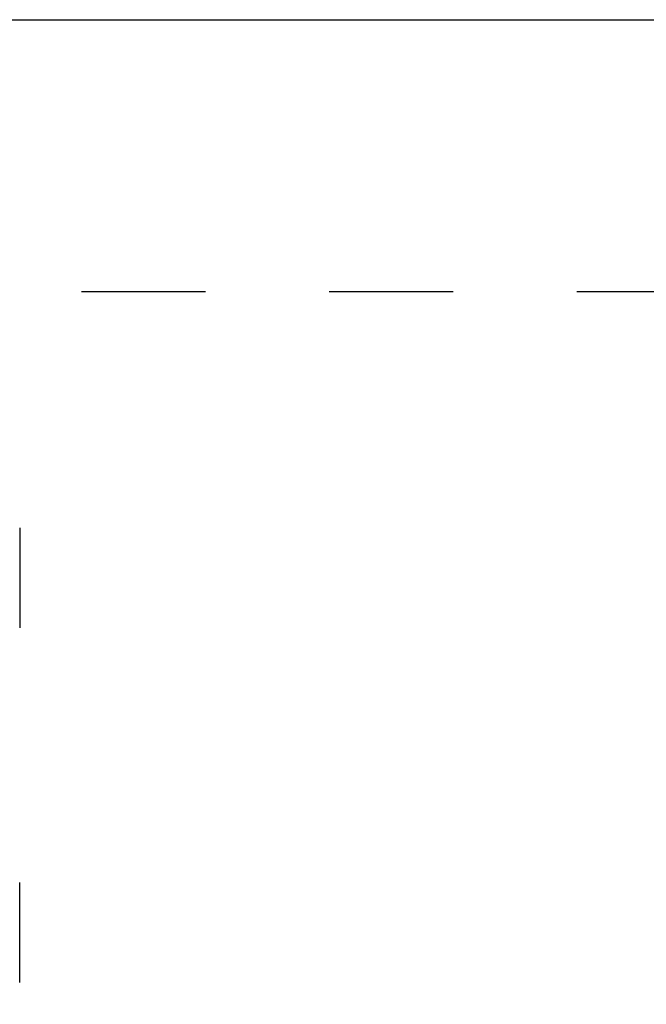
# Model space of a CAD drawing. Units: inches. Extents: x -0.9 to 9.4, y 1.6 to 9.4.
# Drawn here: x 2.6 to 3.1, y 7.6 to 8.4 of the extents above; entities that cross this region are included whole.
import ezdxf

# ---------------------------------------------------------------- set-up
doc = ezdxf.new("R2010")
doc.units = ezdxf.units.IN
doc.header["$MEASUREMENT"] = 0
doc.linetypes.add('AI-Linetype-140', pattern=[0.15, 0.1, -0.05])

# ---------------------------------------------------------------- blocks, each defined once
blk = doc.blocks.new('block 21')
at = {"color": 7, "lineweight": 25, "true_color": 0xffffff}
blk.add_lwpolyline([(2.57098, 7.57863), (2.57098, 7.65944)], dxfattribs=at)
blk = doc.blocks.new('block 70')
at = {"color": 7, "lineweight": 25, "true_color": 0xffffff}
blk.add_lwpolyline([(2.57098, 7.94613), (2.57098, 7.86532)], dxfattribs=at)
blk = doc.blocks.new('block 299')
at = {"color": 7, "lineweight": 25, "true_color": 0xffffff}
blk.add_lwpolyline([(1.97098, 8.35653), (6.17098, 8.35653)], dxfattribs=at)
blk = doc.blocks.new('block 782')
at = {"color": 7, "linetype": 'AI-Linetype-140', "lineweight": 25, "true_color": 0xffffff}
blk.add_lwpolyline([(1.82098, 4.38709), (1.82098, 8.13709), (6.32098, 8.13709), (6.32098, 4.38709), (1.82098, 4.38709)], dxfattribs=at)
blk = doc.blocks.new('block 835')
at = {"layer": 'DEFPOINTS', "lineweight": 0}
blk.add_lwpolyline([(2.57098, 7.57863), (2.57098, 7.57863)], dxfattribs=at)
blk = doc.blocks.new('block 842')
at = {"layer": 'DEFPOINTS', "lineweight": 0}
blk.add_lwpolyline([(2.57098, 7.57863), (2.57098, 7.57863)], dxfattribs=at)

msp = doc.modelspace()

# ---------------------------------------------------------------- block references
for name in ['block 299', 'block 782', 'block 70', 'block 21']:
    msp.add_blockref(name, (0, 0))
at = {"layer": 'DEFPOINTS'}
for name in ['block 835', 'block 842']:
    msp.add_blockref(name, (0, 0), dxfattribs=at)

doc.saveas('drawing.dxf')
